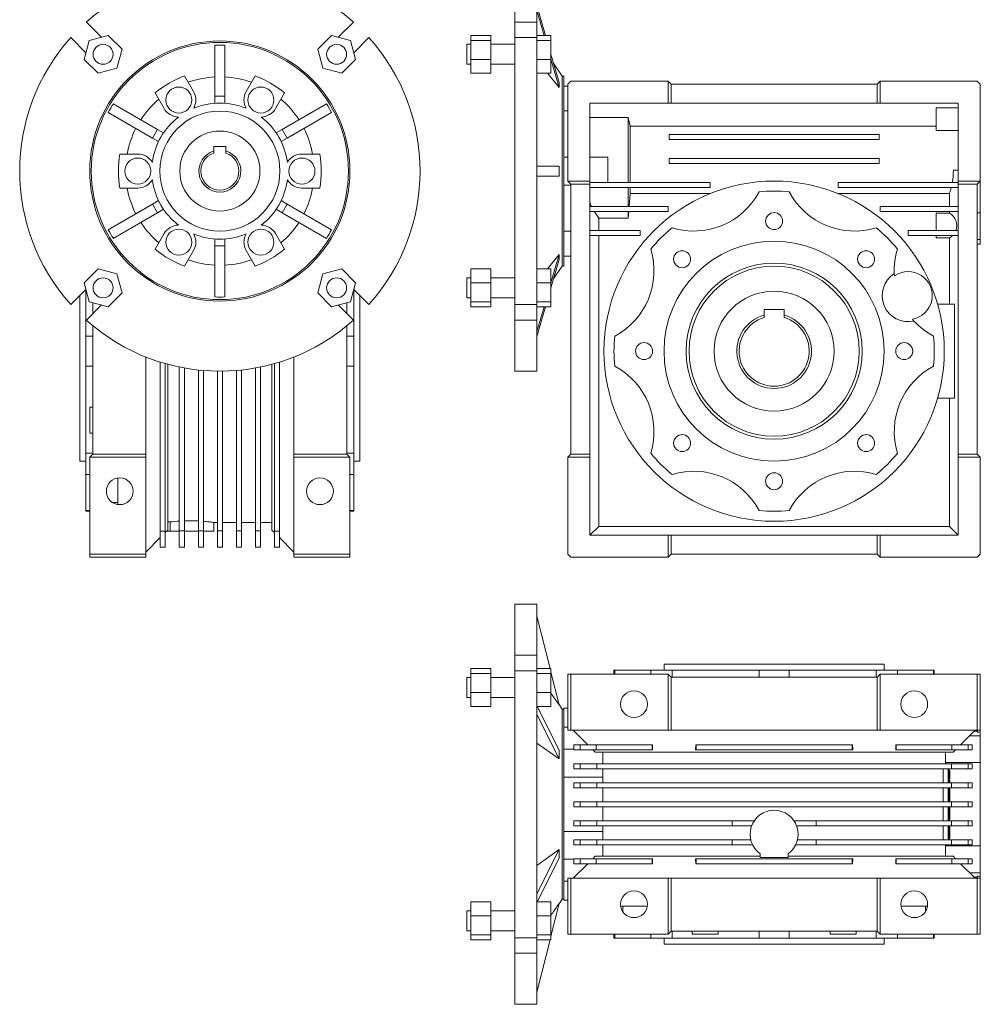
# Model space of a CAD drawing. Units: millimetres. Extents: x 19 to 1002, y 19 to 944.
# Drawn here: x 19 to 499, y 19 to 511 of the extents above; entities that cross this region are included whole.
import ezdxf

# ---------------------------------------------------------------- set-up
doc = ezdxf.new("R2010")
doc.units = ezdxf.units.MM

msp = doc.modelspace()

# ---------------------------------------------------------------- linework, layer by layer
at = {"color": 7, "linetype": 'Continuous', "lineweight": 0}
for p, q in [((266.6, 535.6), (266.6, 510.09)), ((277.6, 535.6), (277.6, 510.09)), ((277.6, 518.26), (281.87, 503.42)), ((277.6, 515.76), (281.15, 503.42)), ((52.49, 510.09), (60.06, 502.52)), ((178.34, 502.52), (185.91, 510.09)), ((277.6, 510.09), (266.6, 510.09)), ((266.6, 502.31), (266.6, 510.09)), ((277.6, 502.52), (277.6, 510.09)), ((52.28, 494.74), (44.71, 502.31)), ((63.4, 503.42), (53.92, 500.88)), ((70.34, 496.48), (63.4, 503.42)), ((175, 503.42), (168.06, 496.48)), ((184.48, 500.88), (175, 503.42)), ((193.69, 502.31), (186.12, 494.74)), ((244.6, 503.42), (254.6, 503.42)), ((244.6, 500.88), (244.6, 503.42)), ((254.6, 500.88), (254.6, 503.42)), ((266.6, 502.31), (277.6, 502.31)), ((266.6, 502.31), (266.6, 368.89)), ((284.6, 503.42), (277.6, 503.42)), ((277.6, 502.52), (277.6, 502.31)), ((277.6, 502.31), (277.6, 368.89)), ((284.6, 503.42), (284.6, 500.88)), ((53.92, 500.88), (51.38, 491.4)), ((116.7, 472.96), (116.7, 498.5)), ((121.7, 472.96), (121.7, 498.5)), ((187.02, 491.4), (184.48, 500.88)), ((244.6, 498.94), (242.6, 498.94)), ((242.6, 488.94), (242.6, 498.94)), ((244.6, 500.88), (254.6, 500.88)), ((244.6, 491.4), (244.6, 500.88)), ((254.6, 491.4), (254.6, 500.88)), ((266.6, 498.94), (254.6, 498.94)), ((284.6, 500.88), (277.6, 500.88)), ((284.6, 500.88), (284.6, 491.4)), ((67.8, 487), (70.34, 496.48)), ((168.06, 496.48), (170.6, 487)), ((284.6, 493.94), (288.66, 479.86)), ((51.38, 491.4), (58.32, 484.46)), ((180.08, 484.46), (187.02, 491.4)), ((242.6, 488.94), (244.6, 488.94)), ((244.6, 491.4), (254.6, 491.4)), ((244.6, 484.46), (244.6, 491.4)), ((254.6, 484.46), (254.6, 491.4)), ((254.6, 488.94), (266.6, 488.94)), ((284.6, 491.4), (277.6, 491.4)), ((284.6, 491.44), (288.66, 477.36)), ((284.6, 491.4), (284.6, 484.46)), ((290.21, 483.1), (285.98, 489.14)), ((58.32, 484.46), (67.8, 487)), ((106.06, 475.36), (101.58, 483.12)), ((136.82, 483.12), (132.34, 475.36)), ((170.6, 487), (180.08, 484.46)), ((244.6, 484.46), (254.6, 484.46)), ((284.6, 484.46), (277.6, 484.46)), ((282.92, 484.46), (288.66, 477.36)), ((291.1, 483.1), (290.21, 483.1)), ((290.21, 483.1), (290.21, 388.1)), ((291.1, 478.11), (291.1, 483.1)), ((293.1, 478.11), (291.1, 478.11)), ((291.1, 478.06), (291.1, 475.27)), ((293.1, 479.1), (294.6, 480.6)), ((293.1, 479.1), (293.1, 430.6)), ((294.6, 480.6), (343.1, 480.6)), ((343.1, 469.6), (343.1, 480.6)), ((344.6, 479.1), (343.1, 480.6)), ((344.6, 469.6), (344.6, 479.1)), ((447.6, 479.1), (344.6, 479.1)), ((449.1, 480.6), (447.6, 479.1)), ((447.6, 469.6), (447.6, 479.1)), ((449.1, 469.6), (449.1, 480.6)), ((449.1, 480.6), (497.6, 480.6)), ((497.6, 480.6), (499.1, 479.1)), ((499.1, 479.1), (499.1, 430.6)), ((86.86, 474.62), (91.34, 466.86)), ((116.7, 472.96), (121.7, 472.96)), ((116.7, 469.51), (116.7, 472.96)), ((121.7, 469.51), (121.7, 472.96)), ((147.06, 466.86), (151.54, 474.62)), ((291.1, 438.4), (291.1, 475.27)), ((88.1, 456.45), (65.97, 469.22)), ((150.3, 456.45), (172.43, 469.22)), ((304.1, 469.6), (343.1, 469.6)), ((304.1, 469.6), (304.1, 430.6)), ((343.1, 469.6), (344.6, 469.6)), ((344.6, 469.6), (447.6, 469.6)), ((447.6, 469.6), (449.1, 469.6)), ((449.1, 469.6), (488.1, 469.6)), ((488.1, 430.6), (488.1, 469.6)), ((85.6, 452.11), (63.47, 464.89)), ((152.8, 452.11), (174.93, 464.89)), ((291.1, 465.64), (293.1, 465.64)), ((477.1, 467.27), (488.1, 467.27)), ((477.1, 467.27), (477.1, 455.82)), ((323.1, 462.34), (304.1, 462.34)), ((324.16, 458.09), (323.1, 462.34)), ((323.1, 429.85), (323.1, 462.34)), ((324.16, 429.85), (324.16, 458.09)), ((477.1, 458.09), (324.16, 458.09)), ((85.6, 452.11), (88.1, 456.45)), ((91.08, 454.72), (88.1, 456.45)), ((147.32, 454.72), (150.3, 456.45)), ((150.3, 456.45), (152.8, 452.11)), ((343.6, 453.85), (343.6, 451.35)), ((448.6, 453.85), (343.6, 453.85)), ((448.6, 451.35), (448.6, 453.85)), ((477.1, 455.82), (488.1, 455.82)), ((88.58, 450.39), (85.6, 452.11)), ((116.2, 447.9), (122.2, 447.9)), ((116.2, 447.9), (116.2, 445.66)), ((122.2, 447.9), (122.2, 445.66)), ((149.82, 450.39), (152.8, 452.11)), ((343.6, 451.35), (448.6, 451.35)), ((78.2, 444.1), (69.24, 444.1)), ((116.2, 444.61), (116.2, 445.66)), ((122.2, 444.61), (122.2, 445.66)), ((169.16, 444.1), (160.2, 444.1)), ((277.6, 438.1), (288.66, 438.1)), ((293.1, 442.6), (291.1, 442.6)), ((291.1, 438.4), (291.1, 432.8)), ((313.1, 442.6), (304.1, 442.6)), ((313.1, 429.85), (313.1, 442.6)), ((343.6, 441.85), (343.6, 439.35)), ((448.6, 441.85), (343.6, 441.85)), ((343.6, 439.35), (448.6, 439.35)), ((448.6, 439.35), (448.6, 441.85)), ((277.6, 433.1), (288.66, 433.1)), ((488.1, 436.1), (485.63, 436.1)), ((291.1, 395.93), (291.1, 432.8)), ((291.1, 428.6), (294.6, 428.6)), ((293.1, 430.6), (304.1, 430.6)), ((293.1, 430.6), (294.6, 429.1)), ((294.6, 429.1), (304.1, 429.1)), ((294.6, 429.1), (294.6, 294.1)), ((304.1, 429.1), (304.1, 430.6)), ((364.1, 429.85), (304.1, 429.85)), ((304.1, 294.1), (304.1, 429.1)), ((364.1, 427.35), (364.1, 429.85)), ((428.1, 429.85), (428.1, 427.35)), ((488.1, 429.85), (428.1, 429.85)), ((488.1, 430.6), (499.1, 430.6)), ((488.1, 429.1), (488.1, 430.6)), ((488.1, 429.1), (497.6, 429.1)), ((488.1, 294.1), (488.1, 429.1)), ((497.6, 429.1), (499.1, 430.6)), ((497.6, 294.1), (497.6, 429.1)), ((499.1, 430.6), (499.1, 414.8)), ((69.24, 427.1), (78.2, 427.1)), ((160.2, 427.1), (169.16, 427.1)), ((304.1, 427.35), (364.1, 427.35)), ((323.1, 417.85), (323.1, 427.35)), ((323.67, 417.85), (324.16, 424.38)), ((324.16, 424.38), (324.16, 427.35)), ((324.16, 424.38), (364.17, 424.38)), ((428.03, 424.38), (483.64, 424.38)), ((428.1, 427.35), (488.1, 427.35)), ((483.64, 424.38), (483.64, 417.85)), ((85.6, 419.09), (63.47, 406.31)), ((88.58, 420.81), (85.6, 419.09)), ((88.1, 414.75), (85.6, 419.09)), ((149.82, 420.81), (152.8, 419.09)), ((152.8, 419.09), (150.3, 414.75)), ((152.8, 419.09), (174.93, 406.31)), ((88.1, 414.75), (65.97, 401.98)), ((91.08, 416.48), (88.1, 414.75)), ((147.32, 416.48), (150.3, 414.75)), ((150.3, 414.75), (172.43, 401.98)), ((343.1, 417.85), (304.1, 417.85)), ((304.1, 415.35), (343.1, 415.35)), ((323.1, 412.11), (323.1, 415.35)), ((323.1, 412.11), (323.43, 415.35)), ((343.1, 415.35), (343.1, 417.85)), ((449.1, 417.85), (449.1, 415.35)), ((488.1, 417.85), (449.1, 417.85)), ((449.1, 415.35), (488.1, 415.35)), ((477.1, 414.56), (483.64, 414.56)), ((477.1, 414.56), (477.1, 405.85)), ((483.64, 415.35), (483.64, 414.56)), ((499.1, 414.8), (497.6, 414.8)), ((499.1, 414.8), (499.1, 401.38)), ((308.56, 405.85), (308.56, 412.11)), ((308.56, 412.11), (323.1, 412.11)), ((91.34, 404.34), (86.86, 396.58)), ((151.54, 396.58), (147.06, 404.34)), ((294.6, 405.56), (291.1, 405.56)), ((329.1, 405.85), (304.1, 405.85)), ((329.1, 403.35), (329.1, 405.85)), ((463.1, 405.85), (463.1, 403.35)), ((488.1, 405.85), (463.1, 405.85)), ((116.7, 401.69), (116.7, 398.24)), ((121.7, 401.69), (121.7, 398.24)), ((304.1, 403.35), (329.1, 403.35)), ((308.56, 258.06), (308.56, 403.35)), ((463.1, 403.35), (488.1, 403.35)), ((477.1, 403.35), (477.1, 402.19)), ((483.64, 402.19), (477.1, 402.19)), ((483.64, 402.19), (483.64, 369.1)), ((497.6, 401.38), (499.1, 401.38)), ((497.6, 399.1), (499.1, 399.1)), ((499.1, 401.38), (499.1, 399.1)), ((101.58, 388.08), (106.06, 395.84)), ((121.7, 398.24), (116.7, 398.24)), ((116.7, 398.24), (116.7, 372.7)), ((121.7, 398.24), (121.7, 372.7)), ((132.34, 395.84), (136.82, 388.08)), ((282.92, 386.74), (288.66, 393.84)), ((284.6, 379.76), (288.66, 393.84)), ((291.1, 395.93), (291.1, 393.14)), ((284.6, 377.26), (288.66, 391.34)), ((291.1, 393.09), (294.6, 393.09)), ((291.1, 388.1), (291.1, 393.09)), ((58.32, 386.74), (51.38, 379.8)), ((67.8, 384.2), (58.32, 386.74)), ((70.34, 374.72), (67.8, 384.2)), ((170.6, 384.2), (168.06, 374.72)), ((180.08, 386.74), (170.6, 384.2)), ((187.02, 379.8), (180.08, 386.74)), ((244.6, 386.74), (254.6, 386.74)), ((244.6, 379.8), (244.6, 386.74)), ((254.6, 379.8), (254.6, 386.74)), ((284.6, 386.74), (277.6, 386.74)), ((284.6, 386.74), (284.6, 379.8)), ((285.98, 382.06), (290.21, 388.1)), ((290.21, 388.1), (291.1, 388.1)), ((51.38, 379.8), (53.92, 370.32)), ((184.48, 370.32), (187.02, 379.8)), ((244.6, 382.26), (242.6, 382.26)), ((242.6, 372.26), (242.6, 382.26)), ((244.6, 379.8), (254.6, 379.8)), ((244.6, 370.32), (244.6, 379.8)), ((266.6, 382.26), (254.6, 382.26)), ((254.6, 370.32), (254.6, 379.8)), ((284.6, 379.8), (277.6, 379.8)), ((284.6, 379.8), (284.6, 370.32)), ((44.71, 368.89), (52.28, 376.46)), ((52.2, 353.11), (52.2, 376.38)), ((63.4, 367.78), (70.34, 374.72)), ((168.06, 374.72), (175, 367.78)), ((186.12, 376.46), (193.69, 368.89)), ((186.2, 376.38), (186.2, 353.11)), ((49.2, 373.38), (49.2, 290.6)), ((53.92, 370.32), (63.4, 367.78)), ((55.7, 364.32), (55.7, 369.85)), ((175, 367.78), (184.48, 370.32)), ((182.7, 369.85), (182.7, 364.32)), ((189.2, 373.38), (189.2, 290.6)), ((242.6, 372.26), (244.6, 372.26)), ((244.6, 370.32), (254.6, 370.32)), ((244.6, 367.78), (244.6, 370.32)), ((254.6, 372.26), (266.6, 372.26)), ((254.6, 367.78), (254.6, 370.32)), ((284.6, 370.32), (277.6, 370.32)), ((284.6, 370.32), (284.6, 367.78)), ((486.14, 369.1), (477.79, 369.1)), ((486.14, 369.1), (486.14, 322.1)), ((60.06, 368.68), (52.49, 361.11)), ((185.91, 361.11), (178.34, 368.68)), ((244.6, 367.78), (254.6, 367.78)), ((277.6, 368.89), (266.6, 368.89)), ((266.6, 361.11), (266.6, 368.89)), ((277.6, 368.89), (277.6, 368.68)), ((277.6, 368.68), (277.6, 361.11)), ((284.6, 367.78), (277.6, 367.78)), ((277.6, 355.44), (281.15, 367.78)), ((277.6, 352.94), (281.87, 367.78)), ((391.1, 363.57), (391.1, 366.4)), ((391.1, 366.4), (401.1, 366.4)), ((401.1, 366.4), (401.1, 363.57)), ((266.6, 361.11), (277.6, 361.11)), ((266.6, 361.11), (266.6, 335.6)), ((277.6, 361.11), (277.6, 335.6)), ((391.1, 363.57), (391.1, 362.37)), ((401.1, 362.37), (401.1, 363.57)), ((55.7, 294.1), (55.7, 358.35)), ((182.7, 358.35), (182.7, 294.1)), ((52.2, 353.11), (55.7, 353.11)), ((52.2, 338.09), (52.2, 353.11)), ((182.7, 353.11), (186.2, 353.11)), ((186.2, 338.09), (186.2, 353.11)), ((82.2, 342.7), (82.2, 294.1)), ((89.45, 340.13), (89.45, 255.6)), ((148.95, 340.13), (148.95, 255.6)), ((156.2, 294.1), (156.2, 342.7)), ((55.7, 338.09), (52.2, 338.09)), ((52.2, 294.59), (52.2, 338.09)), ((91.95, 339.38), (91.95, 255.6)), ((93.2, 339.04), (93.2, 256.2)), ((98.95, 337.67), (98.95, 255.89)), ((101.45, 337.19), (101.45, 255.89)), ((108.45, 336.18), (108.45, 255.89)), ((110.95, 335.94), (110.95, 255.89)), ((117.95, 335.61), (117.95, 255.89)), ((120.45, 335.61), (120.45, 255.89)), ((127.45, 335.94), (127.45, 255.89)), ((129.95, 336.18), (129.95, 255.89)), ((136.95, 337.19), (136.95, 255.89)), ((139.45, 337.67), (139.45, 255.89)), ((145.2, 256.2), (145.2, 339.04)), ((146.45, 339.38), (146.45, 255.6)), ((186.2, 338.09), (182.7, 338.09)), ((186.2, 338.09), (186.2, 294.59)), ((266.6, 335.6), (277.6, 335.6)), ((477.79, 322.1), (486.14, 322.1)), ((483.64, 322.1), (483.64, 258.06)), ((55.7, 317.66), (54.2, 317.66)), ((54.2, 315.75), (54.2, 317.66)), ((54.2, 304.66), (54.2, 315.75)), ((54.2, 304.66), (55.7, 304.66)), ((49.2, 290.6), (52.2, 290.6)), ((52.2, 294.59), (55.7, 294.59)), ((52.2, 283.97), (52.2, 294.59)), ((54.2, 292.6), (55.7, 294.1)), ((54.2, 244.1), (54.2, 292.6)), ((54.2, 292.6), (82.2, 292.6)), ((55.7, 294.1), (82.2, 294.1)), ((82.2, 294.1), (82.2, 292.6)), ((82.2, 292.6), (82.2, 244.1)), ((156.2, 294.1), (182.7, 294.1)), ((156.2, 292.6), (156.2, 294.1)), ((156.2, 244.1), (156.2, 292.6)), ((156.2, 292.6), (184.2, 292.6)), ((182.7, 294.59), (186.2, 294.59)), ((182.7, 294.1), (184.2, 292.6)), ((184.2, 292.6), (184.2, 244.1)), ((186.2, 283.97), (186.2, 294.59)), ((186.2, 290.6), (189.2, 290.6)), ((294.6, 294.1), (293.1, 292.6)), ((293.1, 292.6), (304.1, 292.6)), ((293.1, 292.6), (293.1, 244.1)), ((294.6, 294.1), (304.1, 294.1)), ((304.1, 292.6), (304.1, 294.1)), ((304.1, 292.6), (304.1, 253.6)), ((488.1, 294.1), (497.6, 294.1)), ((488.1, 292.6), (488.1, 294.1)), ((488.1, 292.6), (499.1, 292.6)), ((488.1, 253.6), (488.1, 292.6)), ((499.1, 292.6), (497.6, 294.1)), ((499.1, 292.6), (499.1, 244.1)), ((54.2, 283.97), (52.2, 283.97)), ((52.2, 283.97), (52.2, 265.95)), ((68.2, 282.22), (68.2, 269.95)), ((186.2, 283.97), (184.2, 283.97)), ((186.2, 283.97), (186.2, 265.95)), ((52.2, 265.95), (54.2, 265.95)), ((52.2, 265.6), (52.2, 265.95)), ((68.2, 269.95), (65.6, 269.95)), ((68.2, 269.95), (68.2, 268.98)), ((184.2, 265.95), (186.2, 265.95)), ((186.2, 265.6), (186.2, 265.95)), ((52.2, 265.6), (54.2, 265.6)), ((184.2, 265.6), (186.2, 265.6)), ((93.2, 256.2), (91.95, 254.95)), ((93.2, 260.28), (94.45, 260.28)), ((94.45, 260.28), (94.45, 255.6)), ((101.45, 255.89), (98.95, 255.89)), ((98.95, 255.89), (98.95, 247.6)), ((101.45, 255.89), (101.45, 247.6)), ((110.95, 255.89), (108.45, 255.89)), ((108.45, 255.89), (108.45, 247.6)), ((110.95, 255.89), (110.95, 247.6)), ((116.03, 259.99), (117.95, 259.99)), ((116.2, 255.6), (116.2, 260.01)), ((120.45, 255.89), (117.95, 255.89)), ((117.95, 255.89), (117.95, 247.6)), ((120.45, 259.99), (127.45, 259.99)), ((120.45, 255.89), (120.45, 247.6)), ((127.45, 255.89), (129.95, 255.89)), ((127.45, 255.89), (127.45, 247.6)), ((129.95, 259.99), (136.95, 259.99)), ((129.95, 255.89), (129.95, 247.6)), ((136.95, 255.89), (139.45, 255.89)), ((136.95, 255.89), (136.95, 247.6)), ((139.45, 259.99), (145.2, 259.99)), ((139.45, 255.89), (139.45, 247.6)), ((146.45, 254.95), (145.2, 256.2)), ((304.1, 253.6), (308.56, 258.06)), ((308.56, 258.06), (483.64, 258.06)), ((483.64, 258.06), (488.1, 253.6)), ((89.45, 252.45), (82.2, 245.2)), ((89.45, 255.6), (91.95, 255.6)), ((89.45, 255.6), (89.45, 247.6)), ((91.95, 255.6), (91.95, 247.6)), ((92.6, 255.6), (94.45, 255.6)), ((94.45, 255.6), (98.95, 255.6)), ((101.45, 255.6), (108.45, 255.6)), ((110.95, 255.6), (116.2, 255.6)), ((148.95, 255.6), (146.45, 255.6)), ((146.45, 255.6), (146.45, 247.6)), ((148.95, 255.6), (148.95, 247.6)), ((156.2, 245.2), (148.95, 252.45)), ((304.1, 253.6), (343.1, 253.6)), ((343.1, 242.6), (343.1, 253.6)), ((344.6, 253.6), (343.1, 253.6)), ((344.6, 244.1), (344.6, 253.6)), ((447.6, 253.6), (344.6, 253.6)), ((447.6, 244.1), (447.6, 253.6)), ((449.1, 253.6), (447.6, 253.6)), ((449.1, 242.6), (449.1, 253.6)), ((449.1, 253.6), (488.1, 253.6)), ((89.45, 247.6), (91.95, 247.6)), ((101.45, 247.6), (98.95, 247.6)), ((110.95, 247.6), (108.45, 247.6)), ((120.45, 247.6), (117.95, 247.6)), ((127.45, 247.6), (129.95, 247.6)), ((136.95, 247.6), (139.45, 247.6)), ((148.95, 247.6), (146.45, 247.6)), ((54.2, 244.1), (82.2, 244.1)), ((54.2, 242.6), (54.2, 244.1)), ((54.2, 242.6), (82.2, 242.6)), ((82.2, 244.1), (82.2, 242.6)), ((156.2, 244.1), (184.2, 244.1)), ((156.2, 242.6), (156.2, 244.1)), ((156.2, 242.6), (184.2, 242.6)), ((184.2, 242.6), (184.2, 244.1)), ((294.6, 242.6), (293.1, 244.1)), ((343.1, 242.6), (294.6, 242.6)), ((343.1, 242.6), (344.6, 244.1)), ((344.6, 244.1), (447.6, 244.1)), ((447.6, 244.1), (449.1, 242.6)), ((497.6, 242.6), (449.1, 242.6)), ((499.1, 244.1), (497.6, 242.6)), ((277.6, 219.2), (266.6, 219.2)), ((266.6, 219.2), (266.6, 193.69)), ((277.6, 219.2), (277.6, 193.69)), ((277.6, 213.2), (284.13, 187.02)), ((277.6, 193.69), (266.6, 193.69)), ((266.6, 185.91), (266.6, 193.69)), ((277.6, 186.12), (277.6, 193.69)), ((244.6, 187.02), (254.6, 187.02)), ((244.6, 184.48), (244.6, 187.02)), ((254.6, 184.48), (254.6, 187.02)), ((284.6, 187.02), (277.6, 187.02)), ((284.6, 187.02), (284.6, 184.48)), ((341.1, 189.2), (341.1, 186.2)), ((341.1, 189.2), (451.1, 189.2)), ((451.1, 186.2), (451.1, 189.2)), ((244.6, 182.54), (242.6, 182.54)), ((242.6, 172.54), (242.6, 182.54)), ((244.6, 184.48), (254.6, 184.48)), ((244.6, 175), (244.6, 184.48)), ((254.6, 175), (254.6, 184.48)), ((266.6, 182.54), (254.6, 182.54)), ((266.6, 185.91), (277.6, 185.91)), ((266.6, 185.91), (266.6, 52.49)), ((277.6, 186.12), (277.6, 185.91)), ((277.6, 185.91), (277.6, 52.49)), ((284.6, 184.48), (277.6, 184.48)), ((284.6, 185.12), (288.66, 168.86)), ((284.6, 184.48), (284.6, 175)), ((293.1, 156.2), (293.1, 184.2)), ((294.6, 184.2), (293.1, 184.2)), ((294.6, 156.2), (294.6, 184.2)), ((343.1, 184.2), (294.6, 184.2)), ((316.1, 186.2), (316.1, 184.2)), ((316.45, 186.2), (316.1, 186.2)), ((316.45, 186.2), (316.45, 184.2)), ((316.45, 186.2), (334.47, 186.2)), ((334.47, 184.2), (334.47, 186.2)), ((345.09, 186.2), (334.47, 186.2)), ((343.1, 184.2), (343.1, 156.2)), ((343.1, 184.2), (344.6, 182.7)), ((344.6, 156.2), (344.6, 182.7)), ((344.6, 182.7), (447.6, 182.7)), ((345.09, 186.2), (345.09, 182.7)), ((345.09, 186.2), (388.59, 186.2)), ((388.59, 182.7), (388.59, 186.2)), ((403.61, 186.2), (388.59, 186.2)), ((403.61, 186.2), (403.61, 182.7)), ((403.61, 186.2), (447.11, 186.2)), ((447.11, 182.7), (447.11, 186.2)), ((457.73, 186.2), (447.11, 186.2)), ((447.6, 182.7), (449.1, 184.2)), ((447.6, 156.2), (447.6, 182.7)), ((449.1, 156.2), (449.1, 184.2)), ((497.6, 184.2), (449.1, 184.2)), ((457.73, 186.2), (457.73, 184.2)), ((457.73, 186.2), (475.75, 186.2)), ((475.75, 184.2), (475.75, 186.2)), ((476.1, 186.2), (475.75, 186.2)), ((476.1, 184.2), (476.1, 186.2)), ((497.6, 184.2), (497.6, 156.2)), ((499.1, 184.2), (497.6, 184.2)), ((499.1, 156.2), (499.1, 184.2)), ((242.6, 172.54), (244.6, 172.54)), ((244.6, 168.06), (244.6, 175)), ((244.6, 175), (254.6, 175)), ((254.6, 168.06), (254.6, 175)), ((254.6, 172.54), (266.6, 172.54)), ((284.6, 175), (277.6, 175)), ((284.6, 175), (284.6, 168.06)), ((284.6, 174.66), (288.66, 168.86)), ((244.6, 168.06), (254.6, 168.06)), ((277.6, 168.37), (288.66, 146.19)), ((284.6, 168.06), (277.75, 168.06)), ((290.21, 166.7), (288.63, 168.96)), ((277.6, 164.03), (288.66, 141.86)), ((291.1, 166.7), (290.21, 166.7)), ((290.21, 166.7), (290.21, 71.7)), ((293.1, 167.2), (291.1, 167.2)), ((291.1, 167.2), (291.1, 166.62)), ((291.1, 145.33), (291.1, 166.62)), ((291.1, 157.65), (293.1, 157.65)), ((294.6, 156.2), (293.1, 156.2)), ((343.1, 156.2), (294.6, 156.2)), ((295.7, 156.2), (302.95, 148.95)), ((344.6, 156.2), (343.1, 156.2)), ((447.6, 156.2), (344.6, 156.2)), ((449.1, 156.2), (447.6, 156.2)), ((497.6, 156.2), (449.1, 156.2)), ((489.25, 148.95), (496.5, 156.2)), ((499.1, 153.42), (493.72, 153.42)), ((497.6, 155.7), (496, 155.7)), ((499.1, 156.2), (497.6, 156.2)), ((497.6, 155.12), (497.6, 156.2)), ((499.1, 155.36), (499.1, 156.2)), ((499.1, 155.36), (499.1, 153.42)), ((499.1, 153.42), (499.1, 140)), ((277.6, 149.77), (288.66, 141.86)), ((296.1, 148.95), (296.1, 146.45)), ((296.1, 148.95), (299.24, 148.95)), ((299.24, 148.95), (299.24, 146.45)), ((299.24, 148.95), (307.24, 148.95)), ((307.24, 148.95), (307.24, 146.45)), ((307.24, 148.95), (335.1, 148.95)), ((335.1, 146.45), (335.1, 148.95)), ((335.27, 148.95), (335.1, 148.95)), ((335.27, 148.95), (335.36, 146.45)), ((356.84, 146.45), (356.93, 148.95)), ((357.1, 148.95), (356.93, 148.95)), ((357.1, 148.95), (357.1, 146.45)), ((357.1, 148.95), (435.1, 148.95)), ((435.1, 146.45), (435.1, 148.95)), ((435.27, 148.95), (435.1, 148.95)), ((435.27, 148.95), (435.36, 146.45)), ((456.84, 146.45), (456.93, 148.95)), ((457.1, 148.95), (456.93, 148.95)), ((457.1, 148.95), (457.1, 146.45)), ((457.1, 148.95), (484.96, 148.95)), ((484.96, 148.95), (484.96, 146.45)), ((484.96, 148.95), (492.96, 148.95)), ((492.96, 148.95), (492.96, 146.45)), ((492.96, 148.95), (495.07, 148.95)), ((495.07, 148.95), (495.07, 146.45)), ((296.1, 146.7), (291.1, 146.7)), ((291.1, 145.33), (291.1, 140.49)), ((296.1, 146.45), (299.24, 146.45)), ((299.24, 146.45), (307.24, 146.45)), ((305.45, 146.45), (306.7, 145.2)), ((485.5, 145.2), (306.7, 145.2)), ((307.24, 146.45), (335.1, 146.45)), ((310.49, 145.2), (310.49, 139.45)), ((335.36, 146.45), (335.1, 146.45)), ((357.1, 146.45), (356.84, 146.45)), ((357.1, 146.45), (435.1, 146.45)), ((435.36, 146.45), (435.1, 146.45)), ((457.1, 146.45), (456.84, 146.45)), ((457.1, 146.45), (484.96, 146.45)), ((481.71, 139.45), (481.71, 145.2)), ((484.96, 146.45), (492.96, 146.45)), ((485.5, 145.2), (486.75, 146.45)), ((492.96, 146.45), (495.07, 146.45)), ((291.1, 97.91), (291.1, 140.49)), ((296.1, 136.95), (296.1, 139.45)), ((296.1, 139.45), (299.23, 139.45)), ((299.23, 136.95), (299.23, 139.45)), ((299.23, 139.45), (307.52, 139.45)), ((307.52, 136.95), (307.52, 139.45)), ((307.52, 139.45), (484.68, 139.45)), ((481.71, 140), (499.1, 140)), ((484.68, 136.95), (484.68, 139.45)), ((484.68, 139.45), (492.97, 139.45)), ((492.97, 136.95), (492.97, 139.45)), ((492.97, 139.45), (495.07, 139.45)), ((495.07, 136.95), (495.07, 139.45)), ((499.1, 140), (499.1, 98.4)), ((296.1, 136.95), (299.23, 136.95)), ((299.23, 136.95), (307.52, 136.95)), ((307.52, 136.95), (484.68, 136.95)), ((310.49, 136.95), (310.49, 129.95)), ((480.54, 129.95), (480.54, 136.95)), ((483.1, 136.95), (483.1, 129.95)), ((483.6, 135.2), (483.1, 135.2)), ((483.6, 136.95), (483.6, 135.2)), ((483.8, 135.83), (483.6, 135.83)), ((483.6, 135.2), (483.6, 129.95)), ((483.8, 134.91), (483.6, 134.91)), ((483.8, 134.25), (483.6, 134.25)), ((483.8, 133.43), (483.6, 133.43)), ((483.8, 134.91), (483.8, 135.83)), ((483.8, 134.25), (483.8, 134.91)), ((483.8, 133.43), (483.8, 134.25)), ((483.8, 132.76), (483.8, 133.43)), ((484.68, 136.95), (492.97, 136.95)), ((492.97, 136.95), (495.07, 136.95)), ((291.1, 132.78), (310.49, 132.78)), ((296.1, 127.45), (296.1, 129.95)), ((296.1, 129.95), (299.23, 129.95)), ((299.23, 127.45), (299.23, 129.95)), ((299.23, 129.95), (307.52, 129.95)), ((307.52, 127.45), (307.52, 129.95)), ((307.52, 129.95), (484.68, 129.95)), ((483.8, 132.76), (483.6, 132.76)), ((483.8, 131.84), (483.6, 131.84)), ((483.8, 131.29), (483.6, 131.29)), ((483.8, 131.84), (483.8, 132.76)), ((483.8, 129.95), (483.8, 131.29)), ((484.68, 127.45), (484.68, 129.95)), ((484.68, 129.95), (492.97, 129.95)), ((492.97, 127.45), (492.97, 129.95)), ((492.97, 129.95), (495.07, 129.95)), ((495.07, 127.45), (495.07, 129.95)), ((296.1, 127.45), (299.23, 127.45)), ((299.23, 127.45), (307.52, 127.45)), ((307.52, 127.45), (484.68, 127.45)), ((310.49, 127.45), (310.49, 120.45)), ((480.54, 120.45), (480.54, 127.45)), ((483.1, 127.45), (483.1, 120.45)), ((483.6, 127.45), (483.6, 120.45)), ((483.8, 127.25), (483.6, 127.25)), ((483.8, 126.14), (483.6, 126.14)), ((483.8, 125.04), (483.6, 125.04)), ((483.8, 123.94), (483.6, 123.94)), ((483.8, 123.57), (483.6, 123.57)), ((483.8, 126.14), (483.8, 127.25)), ((483.8, 125.04), (483.8, 126.14)), ((483.8, 123.94), (483.8, 125.04)), ((483.8, 121.7), (483.8, 123.57)), ((484.68, 127.45), (492.97, 127.45)), ((492.97, 127.45), (495.07, 127.45)), ((296.1, 120.45), (296.1, 117.95)), ((296.1, 120.45), (299.23, 120.45)), ((299.23, 120.45), (299.23, 117.95)), ((299.23, 120.45), (307.52, 120.45)), ((307.52, 120.45), (307.52, 117.95)), ((307.52, 120.45), (484.68, 120.45)), ((483.8, 121.7), (483.6, 121.7)), ((483.8, 121.75), (483.8, 122.47)), ((483.8, 121), (483.8, 121.75)), ((483.8, 120.45), (483.8, 121.7)), ((484.68, 120.45), (484.68, 117.95)), ((484.68, 120.45), (492.97, 120.45)), ((492.97, 120.45), (492.97, 117.95)), ((492.97, 120.45), (495.07, 120.45)), ((495.07, 120.45), (495.07, 117.95)), ((296.1, 117.95), (299.23, 117.95)), ((299.23, 117.95), (307.52, 117.95)), ((307.52, 117.95), (484.68, 117.95)), ((310.49, 117.95), (310.49, 110.95)), ((480.54, 110.95), (480.54, 117.95)), ((483.1, 117.95), (483.1, 110.95)), ((483.6, 117.95), (483.6, 110.95)), ((483.8, 117.14), (483.6, 117.14)), ((483.8, 115.81), (483.6, 115.81)), ((483.8, 114.7), (483.6, 114.7)), ((483.8, 114.52), (483.6, 114.52)), ((483.8, 113.29), (483.6, 113.29)), ((483.8, 117.14), (483.8, 117.95)), ((483.8, 115.81), (483.8, 117.14)), ((483.8, 114.7), (483.8, 115.81)), ((483.8, 114.52), (483.8, 114.7)), ((483.8, 113.29), (483.8, 114.52)), ((483.8, 113.11), (483.8, 113.29)), ((484.68, 117.95), (492.97, 117.95)), ((492.97, 117.95), (495.07, 117.95)), ((296.1, 110.95), (296.1, 108.45)), ((296.1, 110.95), (299.23, 110.95)), ((296.1, 108.45), (299.23, 108.45)), ((299.23, 110.95), (299.23, 108.45)), ((299.23, 110.95), (307.52, 110.95)), ((299.23, 108.45), (307.52, 108.45)), ((307.52, 110.95), (307.52, 108.45)), ((307.52, 110.95), (375.1, 110.95)), ((307.52, 108.45), (375.1, 108.45)), ((310.49, 108.45), (310.49, 101.45)), ((375.1, 108.45), (375.1, 110.95)), ((375.1, 110.95), (386.18, 110.95)), ((384.88, 108.45), (375.1, 108.45)), ((406.02, 110.95), (417.1, 110.95)), ((417.1, 108.45), (407.32, 108.45)), ((417.1, 110.95), (417.1, 108.45)), ((417.1, 110.95), (484.68, 110.95)), ((417.1, 108.45), (484.68, 108.45)), ((480.54, 101.45), (480.54, 108.45)), ((483.1, 108.45), (483.1, 101.45)), ((483.8, 113.11), (483.6, 113.11)), ((483.8, 111.96), (483.6, 111.96)), ((483.8, 111.59), (483.6, 111.59)), ((483.6, 108.45), (483.6, 103.2)), ((483.8, 111.96), (483.8, 113.11)), ((483.8, 111.59), (483.8, 110.95)), ((483.8, 110.95), (483.8, 111.59)), ((483.8, 108.1), (483.8, 108.45)), ((483.8, 108.45), (483.8, 108.1)), ((484.68, 110.95), (484.68, 108.45)), ((484.68, 110.95), (492.97, 110.95)), ((484.68, 108.45), (492.97, 108.45)), ((492.97, 110.95), (492.97, 108.45)), ((492.97, 110.95), (495.07, 110.95)), ((492.97, 108.45), (495.07, 108.45)), ((495.07, 110.95), (495.07, 108.45)), ((310.49, 105.62), (291.1, 105.62)), ((483.8, 108.1), (483.6, 108.1)), ((483.8, 107.69), (483.6, 107.69)), ((483.8, 106.59), (483.6, 106.59)), ((483.8, 105.94), (483.6, 105.94)), ((483.8, 104.07), (483.6, 104.07)), ((483.8, 106.59), (483.8, 107.69)), ((483.8, 104.07), (483.8, 105.94)), ((483.8, 102.27), (483.8, 104.07)), ((296.1, 101.45), (296.1, 98.95)), ((296.1, 101.45), (299.23, 101.45)), ((296.1, 98.95), (299.23, 98.95)), ((299.23, 101.45), (299.23, 98.95)), ((299.23, 101.45), (307.52, 101.45)), ((299.23, 98.95), (307.52, 98.95)), ((307.52, 101.45), (307.52, 98.95)), ((307.52, 101.45), (375.1, 101.45)), ((307.52, 98.95), (375.1, 98.95)), ((310.49, 98.95), (310.49, 93.2)), ((375.1, 98.95), (375.1, 101.45)), ((375.1, 101.45), (384.42, 101.45)), ((385.31, 98.95), (375.1, 98.95)), ((417.1, 98.95), (406.89, 98.95)), ((407.78, 101.45), (417.1, 101.45)), ((417.1, 101.45), (417.1, 98.95)), ((417.1, 101.45), (484.68, 101.45)), ((417.1, 98.95), (484.68, 98.95)), ((481.71, 93.2), (481.71, 98.95)), ((483.6, 103.2), (483.1, 103.2)), ((483.6, 103.2), (483.6, 101.45)), ((483.8, 102.27), (483.6, 102.27)), ((484.68, 101.45), (484.68, 98.95)), ((484.68, 101.45), (492.97, 101.45)), ((484.68, 98.95), (492.97, 98.95)), ((492.97, 101.45), (492.97, 98.95)), ((492.97, 101.45), (495.07, 101.45)), ((492.97, 98.95), (495.07, 98.95)), ((495.07, 101.45), (495.07, 98.95)), ((277.6, 74.37), (288.66, 96.54)), ((277.6, 88.63), (288.66, 96.54)), ((291.1, 97.91), (291.1, 93.07)), ((389.1, 92.6), (389.1, 94.45)), ((403.1, 94.45), (403.1, 92.6)), ((499.1, 98.4), (481.71, 98.4)), ((499.1, 98.4), (499.1, 84.98)), ((277.6, 70.03), (288.66, 92.21)), ((291.1, 71.78), (291.1, 93.07)), ((291.1, 91.7), (296.1, 91.7)), ((302.95, 89.45), (295.7, 82.2)), ((296.1, 89.45), (296.1, 91.95)), ((296.1, 91.95), (299.24, 91.95)), ((296.1, 89.45), (299.24, 89.45)), ((299.24, 89.45), (299.24, 91.95)), ((299.24, 91.95), (307.24, 91.95)), ((299.24, 89.45), (307.24, 89.45)), ((306.7, 93.2), (305.45, 91.95)), ((389.1, 93.2), (306.7, 93.2)), ((307.24, 89.45), (307.24, 91.95)), ((307.24, 91.95), (335.1, 91.95)), ((307.24, 89.45), (335.1, 89.45)), ((335.1, 91.95), (335.1, 89.45)), ((335.1, 91.95), (335.36, 91.95)), ((335.1, 89.45), (335.27, 89.45)), ((335.36, 91.95), (335.27, 89.45)), ((356.93, 89.45), (356.84, 91.95)), ((356.84, 91.95), (357.1, 91.95)), ((356.93, 89.45), (357.1, 89.45)), ((357.1, 91.95), (435.1, 91.95)), ((357.1, 89.45), (357.1, 91.95)), ((357.1, 89.45), (435.1, 89.45)), ((403.1, 92.6), (389.1, 92.6)), ((485.5, 93.2), (403.1, 93.2)), ((435.1, 91.95), (435.1, 89.45)), ((435.1, 91.95), (435.36, 91.95)), ((435.1, 89.45), (435.27, 89.45)), ((435.36, 91.95), (435.27, 89.45)), ((456.93, 89.45), (456.84, 91.95)), ((456.84, 91.95), (457.1, 91.95)), ((456.93, 89.45), (457.1, 89.45)), ((457.1, 91.95), (484.96, 91.95)), ((457.1, 89.45), (457.1, 91.95)), ((457.1, 89.45), (484.96, 89.45)), ((484.96, 89.45), (484.96, 91.95)), ((484.96, 91.95), (492.96, 91.95)), ((484.96, 89.45), (492.96, 89.45)), ((486.75, 91.95), (485.5, 93.2)), ((496.5, 82.2), (489.25, 89.45)), ((492.96, 89.45), (492.96, 91.95)), ((492.96, 91.95), (495.07, 91.95)), ((492.96, 89.45), (495.07, 89.45)), ((495.07, 89.45), (495.07, 91.95)), ((493.72, 84.98), (499.1, 84.98)), ((499.1, 84.98), (499.1, 83.04)), ((293.1, 80.75), (291.1, 80.75)), ((293.1, 54.2), (293.1, 82.2)), ((293.1, 82.2), (294.6, 82.2)), ((294.6, 54.2), (294.6, 82.2)), ((294.6, 82.2), (343.1, 82.2)), ((343.1, 82.2), (343.1, 54.2)), ((343.1, 82.2), (344.6, 82.2)), ((344.6, 55.7), (344.6, 82.2)), ((344.6, 82.2), (447.6, 82.2)), ((447.6, 55.7), (447.6, 82.2)), ((447.6, 82.2), (449.1, 82.2)), ((449.1, 54.2), (449.1, 82.2)), ((449.1, 82.2), (497.6, 82.2)), ((496, 82.7), (497.6, 82.7)), ((497.6, 82.2), (497.6, 83.28)), ((497.6, 82.2), (497.6, 54.2)), ((497.6, 82.2), (499.1, 82.2)), ((499.1, 82.2), (499.1, 83.04)), ((499.1, 54.2), (499.1, 82.2)), ((244.6, 70.34), (254.6, 70.34)), ((244.6, 63.4), (244.6, 70.34)), ((254.6, 63.4), (254.6, 70.34)), ((284.6, 70.34), (277.75, 70.34)), ((284.6, 70.34), (284.6, 63.4)), ((284.6, 53.28), (288.66, 69.54)), ((288.63, 69.44), (290.21, 71.7)), ((290.21, 71.7), (291.1, 71.7)), ((291.1, 71.78), (291.1, 71.2)), ((291.1, 71.2), (293.1, 71.2)), ((244.6, 65.86), (242.6, 65.86)), ((242.6, 55.86), (242.6, 65.86)), ((266.6, 65.86), (254.6, 65.86)), ((319.48, 68.2), (320.45, 68.2)), ((320.45, 68.2), (320.45, 65.6)), ((320.45, 68.2), (332.72, 68.2)), ((459.48, 68.2), (471.75, 68.2)), ((471.75, 68.2), (471.75, 65.6)), ((471.75, 68.2), (472.72, 68.2)), ((244.6, 63.4), (254.6, 63.4)), ((244.6, 53.92), (244.6, 63.4)), ((254.6, 53.92), (254.6, 63.4)), ((284.6, 63.4), (277.6, 63.4)), ((284.6, 63.4), (284.6, 53.92)), ((242.6, 55.86), (244.6, 55.86)), ((254.6, 55.86), (266.6, 55.86)), ((294.6, 54.2), (293.1, 54.2)), ((343.1, 54.2), (294.6, 54.2)), ((316.1, 54.2), (316.1, 52.2)), ((316.45, 54.2), (316.45, 52.2)), ((334.47, 52.2), (334.47, 54.2)), ((344.6, 55.7), (343.1, 54.2)), ((447.6, 55.7), (344.6, 55.7)), ((345.09, 55.7), (345.09, 52.2)), ((355.16, 55.7), (355.16, 54.2)), ((368.16, 54.2), (355.16, 54.2)), ((368.16, 54.2), (368.16, 55.7)), ((388.59, 52.2), (388.59, 55.7)), ((403.61, 55.7), (403.61, 52.2)), ((424.04, 55.7), (424.04, 54.2)), ((425.95, 54.2), (424.04, 54.2)), ((437.04, 54.2), (425.95, 54.2)), ((437.04, 54.2), (437.04, 55.7)), ((447.11, 52.2), (447.11, 55.7)), ((449.1, 54.2), (447.6, 55.7)), ((497.6, 54.2), (449.1, 54.2)), ((457.73, 54.2), (457.73, 52.2)), ((475.75, 52.2), (475.75, 54.2)), ((476.1, 52.2), (476.1, 54.2)), ((499.1, 54.2), (497.6, 54.2)), ((244.6, 53.92), (254.6, 53.92)), ((244.6, 51.38), (244.6, 53.92)), ((244.6, 51.38), (254.6, 51.38)), ((254.6, 51.38), (254.6, 53.92)), ((277.6, 52.49), (266.6, 52.49)), ((266.6, 44.71), (266.6, 52.49)), ((284.6, 53.92), (277.6, 53.92)), ((277.6, 52.49), (277.6, 52.28)), ((277.6, 52.28), (277.6, 44.71)), ((284.6, 51.38), (277.6, 51.38)), ((277.6, 25.2), (284.13, 51.38)), ((284.6, 53.92), (284.6, 51.38)), ((316.45, 52.2), (316.1, 52.2)), ((334.47, 52.2), (316.45, 52.2)), ((345.09, 52.2), (334.47, 52.2)), ((341.1, 52.2), (341.1, 49.2)), ((345.09, 52.2), (388.59, 52.2)), ((403.61, 52.2), (388.59, 52.2)), ((447.11, 52.2), (403.61, 52.2)), ((457.73, 52.2), (447.11, 52.2)), ((451.1, 49.2), (451.1, 52.2)), ((475.75, 52.2), (457.73, 52.2)), ((476.1, 52.2), (475.75, 52.2)), ((266.6, 44.71), (277.6, 44.71)), ((266.6, 44.71), (266.6, 19.2)), ((277.6, 44.71), (277.6, 19.2)), ((341.1, 49.2), (451.1, 49.2)), ((266.6, 19.2), (277.6, 19.2))]:
    msp.add_line(p, q, dxfattribs=at)
at = {"color": 7, "linetype": 'Continuous', "lineweight": 0, "flags": 128}
msp.add_lwpolyline([(483.8, 111.59), (483.8, 111.59)], dxfattribs=at)
at = {"color": 7, "linetype": 'Continuous', "lineweight": 0}
for centre, radius in [((119.2, 435.6), 65), ((119.2, 435.6), 64.25), ((60.86, 493.94), 5), ((177.54, 493.94), 5), ((98.7, 471.11), 6.5), ((139.7, 471.11), 6.5), ((119.2, 435.6), 30), ((119.2, 435.6), 20), ((78.2, 435.6), 6.5), ((160.2, 435.6), 6.5), ((396.1, 345.6), 85), ((396.1, 410.6), 4.25), ((98.7, 400.09), 6.5), ((139.7, 400.09), 6.5), ((396.1, 345.6), 55), ((350.14, 391.56), 4.25), ((442.06, 391.56), 4.25), ((396.1, 345.6), 44), ((396.1, 345.6), 42.5), ((60.86, 377.26), 5), ((177.54, 377.26), 5), ((396.1, 345.6), 30), ((331.1, 345.6), 4.25), ((461.1, 345.6), 4.25), ((350.14, 299.64), 4.25), ((442.06, 299.64), 4.25), ((69.2, 275.6), 6.7), ((169.2, 275.6), 6.7), ((396.1, 280.6), 4.25), ((326.1, 169.2), 6.7), ((466.1, 169.2), 6.7), ((326.1, 69.2), 6.7), ((466.1, 69.2), 6.7)]:
    msp.add_circle(centre, radius, dxfattribs=at)
for centre, radius, start, end in [((119.2, 435.6), 100, 48.1529, 131.8471), ((119.2, 435.6), 100, 138.1529, 221.8471), ((119.2, 435.6), 100, 318.1529, 41.8471), ((119.2, 451.45), 47.11, 86.9583, 93.0417), ((119.2, 435.6), 50.68, 110.3453, 129.6547), ((119.2, 435.6), 47.11, 93.0418, 109.6058), ((119.2, 435.6), 47.11, 70.3942, 86.9582), ((119.2, 435.6), 50.68, 50.3453, 69.6547), ((320.59, 478.61), 31.96, 177.7586, 182.2414), ((98.7, 471.11), 8.5, 331.0312, 30), ((139.7, 471.11), 8.5, 150, 208.9688), ((105.47, 443.53), 47.11, 146.9583, 153.0417), ((119.2, 435.6), 47.11, 130.3942, 146.9582), ((119.2, 435.6), 34, 67.4047, 112.5953), ((119.2, 435.6), 47.11, 33.0418, 49.6058), ((132.93, 443.53), 47.11, 26.9583, 33.0417), ((119.2, 435.6), 34, 127.4047, 172.5953), ((98.7, 471.11), 8.5, 210, 268.9688), ((139.7, 471.11), 8.5, 271.0312, 330), ((119.2, 435.6), 34, 7.4047, 52.5953), ((119.2, 435.6), 47.11, 153.0418, 169.6058), ((119.2, 435.6), 47.11, 10.3942, 26.9582), ((119.2, 435.6), 50.68, 170.3453, 189.6547), ((78.2, 435.6), 8.5, 31.0312, 90), ((119.2, 435.6), 10.5, 106.6015, 73.3985), ((119.2, 435.6), 9.5, 108.4085, 71.5915), ((160.2, 435.6), 8.5, 90, 148.9688), ((119.2, 435.6), 50.68, 350.3453, 9.6547), ((416.96, 435.6), 128.33, 178.8837, 181.1163), ((453.14, 435.6), 32.5, 349.8094, 0.8815), ((78.2, 435.6), 8.5, 270, 328.9688), ((119.2, 435.6), 34, 187.4047, 232.5953), ((119.2, 435.6), 34, 307.4047, 352.5953), ((160.2, 435.6), 8.5, 211.0312, 270), ((119.2, 435.6), 47.11, 190.3942, 206.9582), ((119.2, 435.6), 47.11, 333.0418, 349.6058), ((355.92, 442.61), 37, 252.9823, 332.0177), ((396.1, 345.6), 80, 84.6153, 95.3847), ((436.28, 442.61), 37, 207.9823, 287.0177), ((453.14, 435.6), 32.5, 339.7948, 345.2948), ((339.06, 435.6), 38.5, 204.7484, 207.4542), ((339.06, 435.6), 38.5, 211.7338, 217.6077), ((480.36, 408.38), 7, 338.8437, 62.0918), ((119.2, 435.6), 47.11, 213.0418, 229.6058), ((98.7, 400.09), 8.5, 91.0312, 150), ((139.7, 400.09), 8.5, 30, 88.9688), ((119.2, 435.6), 47.11, 310.3942, 326.9582), ((105.47, 427.67), 47.11, 206.9583, 213.0417), ((98.7, 400.09), 8.5, 330, 28.9688), ((119.2, 435.6), 34, 247.4047, 292.5953), ((139.7, 400.09), 8.5, 151.0312, 210), ((132.93, 427.67), 47.11, 326.9583, 333.0417), ((396.1, 345.6), 80, 129.6153, 140.3847), ((396.1, 345.6), 80, 39.6153, 50.3847), ((480.36, 408.38), 7, 297.9082, 314.1058), ((119.2, 435.6), 50.68, 230.3453, 249.6547), ((119.2, 435.6), 50.68, 290.3453, 309.6547), ((320.59, 392.59), 31.96, 177.7586, 182.2414), ((299.09, 385.78), 37, 297.9823, 17.0177), ((493.11, 385.78), 37, 162.9823, 182.2431), ((119.2, 435.6), 47.11, 250.3942, 266.9582), ((119.2, 435.6), 47.11, 273.0418, 289.6058), ((463.08, 373.34), 13, 122.2947, 282.7053), ((493.11, 385.78), 37, 182.2431, 184.04), ((463.08, 373.34), 12, 280.0055, 124.9945), ((119.2, 419.75), 47.11, 266.9583, 273.0417), ((119.2, 435.6), 100, 228.1529, 311.8471), ((396.1, 345.6), 18.65, 105.547, 74.453), ((396.1, 345.6), 17.5, 106.6015, 73.3985), ((493.11, 385.78), 37, 220.96, 222.7569), ((493.11, 385.78), 37, 222.7569, 242.0177), ((396.1, 345.6), 80, 174.6153, 185.3847), ((396.1, 345.6), 80, 354.6153, 5.3847), ((299.09, 305.42), 37, 342.9823, 62.0177), ((493.11, 305.42), 37, 117.9823, 197.0177), ((396.1, 345.6), 80, 219.6153, 230.3847), ((396.1, 345.6), 80, 309.6153, 320.3847), ((355.92, 248.59), 37, 27.9823, 107.0177), ((436.28, 248.59), 37, 72.9823, 152.0177), ((396.1, 345.6), 80, 264.6153, 275.3847), ((104.32, 174.01), 86.82, 93.5444, 96.5236), ((504.1, 119.2), 36.5, 97.8735, 100.2581), ((384.84, 144.03), 96.21, 178.7105, 181.2895), ((396.1, 104.2), 12, 305.6853, 234.3147), ((384.84, 94.37), 96.21, 178.7105, 181.2895), ((504.1, 119.2), 36.5, 259.7419, 262.1265)]:
    msp.add_arc(centre, radius, start, end, dxfattribs=at)
for points, knots in [([(101.45, 260.79), (102.61, 260.83), (103.79, 260.84), (106.18, 260.82), (107.34, 260.78), (108.45, 260.73)], [0, 0, 0, 0, 0.5, 0.5, 1, 1, 1, 1]), ([(110.95, 260.57), (111.39, 260.53), (112.9, 260.4), (114.51, 260.21), (115.58, 260.08), (116.16, 260), (116.07, 260.01), (116.03, 260.01)], [0, 0, 0, 0, 0.140358, 0.486493, 0.658011, 0.834578, 1, 1, 1, 1]), ([(284.6, 63.74), (285.75, 65.39), (287.1, 67.32), (288.45, 69.25), (288.66, 69.54)], [0, 0, 0, 0, 0.850661, 1, 1, 1, 1])]:
    msp.add_open_spline(points, degree=3, knots=knots, dxfattribs=at)

doc.saveas('drawing.dxf')
